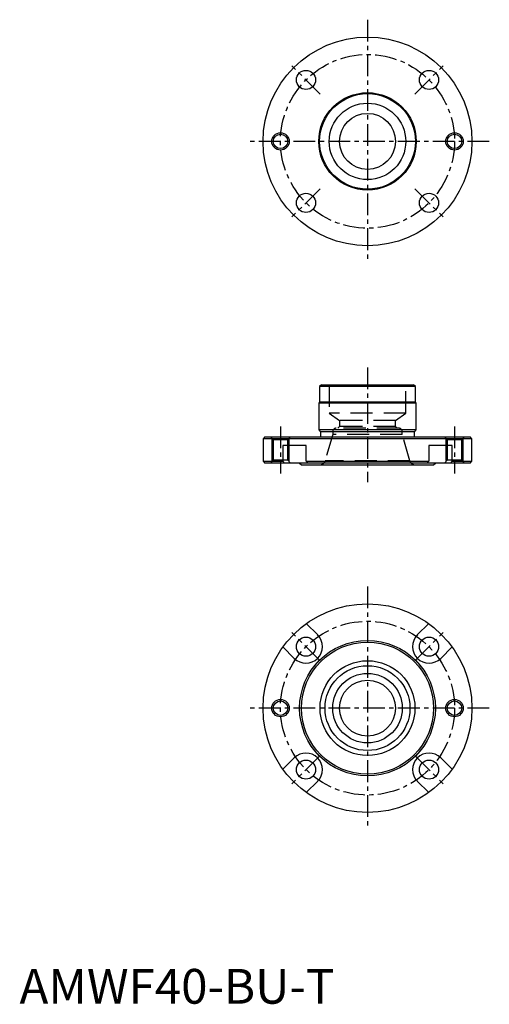
# Model space of a CAD drawing. Extents: x 0 to 135, y 0 to 283.
import ezdxf

# ---------------------------------------------------------------- set-up
doc = ezdxf.new("R2010")
doc.units = 0
doc.header["$LTSCALE"] = 5
doc.header["$MEASUREMENT"] = 0
doc.linetypes.add('CENTER', pattern=[2, 1.25, -0.25, 0.25, -0.25])
doc.linetypes.add('HIDDEN', pattern=[1.905, 1.27, -0.635])
doc.layers.get('0').update_dxf_attribs({"linetype": 'CONTINUOUS'})
for name, color, linetype in [('1', 1, 'CENTER'), ('2', 2, 'HIDDEN'), ('3', 3, 'CONTINUOUS')]:
    doc.layers.add(name, color=color, linetype=linetype)
doc.styles.add('Standard1', font='arial.ttf')

msp = doc.modelspace()

# ---------------------------------------------------------------- linework, layer by layer
for p, q in [((86.75, 178), (86.25, 177.5)), ((86.25, 177.5), (86.25, 173)), ((113.75, 177.5), (86.25, 177.5)), ((86.75, 178), (113.25, 178)), ((113.75, 177.5), (113.25, 178)), ((113.75, 173), (113.75, 177.5)), ((86.25, 173), (86, 172.75)), ((86, 172.75), (86, 165)), ((114, 172.75), (86, 172.75)), ((113.75, 173), (86.25, 173)), ((114, 172.75), (113.75, 173)), ((114, 165), (114, 172.75)), ((86, 165), (86.5, 164.5)), ((114, 165), (86, 165)), ((86.5, 164.5), (86.5, 163)), ((113.5, 164.5), (86.5, 164.5)), ((113.5, 164.5), (114, 165)), ((113.5, 163), (113.5, 164.5)), ((70.5, 163), (70, 162.5)), ((70, 162.5), (70, 156)), ((130, 162.5), (70, 162.5)), ((70.5, 163), (129.5, 163)), ((130, 162.5), (129.5, 163)), ((130, 156), (130, 162.5)), ((82.41, 160.5), (75.7, 160.5)), ((75.7, 160.5), (75.7, 156)), ((82.41, 156), (82.41, 160.5)), ((124.3, 160.5), (117.59, 160.5)), ((117.59, 160.5), (117.59, 156)), ((124.3, 156), (124.3, 160.5)), ((70, 156), (70.5, 155.5)), ((70, 156), (75.7, 156)), ((75.7, 156), (75.91, 155.7)), ((82.63, 155.7), (82.41, 156)), ((82.41, 156), (117.59, 156)), ((117.59, 156), (117.37, 155.7)), ((124.09, 155.7), (124.3, 156)), ((124.3, 156), (130, 156)), ((129.5, 155.5), (130, 156)), ((129.5, 155.5), (70.5, 155.5)), ((75.94, 155.5), (75.91, 155.7)), ((80.5, 155.5), (81, 155)), ((81, 155), (119, 155)), ((82.63, 155.7), (82.94, 155.5)), ((117.06, 155.5), (117.37, 155.7)), ((119, 155), (119.5, 155.5)), ((124.09, 155.7), (124.06, 155.5)), ((85.68, 106.04), (82.41, 109.3)), ((117.59, 109.3), (114.32, 106.04)), ((75.7, 102.59), (78.96, 99.32)), ((121.04, 99.32), (124.3, 102.59)), ((78.96, 70.68), (75.7, 67.41)), ((124.3, 67.41), (121.04, 70.68)), ((82.41, 60.7), (85.68, 63.96)), ((114.32, 63.96), (117.59, 60.7))]:
    msp.add_line(p, q)
for centre, radius in [((100, 248), 30), ((82.32, 265.68), 2.75), ((117.68, 265.68), 2.75), ((100, 248), 14), ((100, 248), 13.75), ((100, 248), 11), ((100, 248), 8.05), ((75, 248), 2.07), ((125, 248), 2.07), ((82.32, 230.32), 2.75), ((117.68, 230.32), 2.75), ((100, 85), 30), ((82.32, 102.68), 2.75), ((117.68, 102.68), 2.75), ((100, 85), 19.5), ((100, 85), 19), ((100, 85), 13.63), ((100, 85), 12.19), ((100, 85), 10), ((100, 85), 8.05), ((75, 85), 2.07), ((125, 85), 2.07), ((82.32, 67.32), 2.75), ((117.68, 67.32), 2.75)]:
    msp.add_circle(centre, radius)
for centre, start, end in [((82.32, 102.68), 225, 45), ((117.68, 102.68), 135, 315), ((82.32, 67.32), 315, 135), ((117.68, 67.32), 45, 225)]:
    msp.add_arc(centre, 4.75, start, end)
at = {"layer": '1'}
for p, q in [((100, 283), (100, 213)), ((86.39, 261.61), (78.26, 269.74)), ((113.61, 261.61), (121.74, 269.74)), ((135, 248), (65, 248)), ((86.39, 234.39), (78.26, 226.26)), ((113.61, 234.39), (121.74, 226.26)), ((100, 183), (100, 150)), ((75, 166), (75, 152.5)), ((125, 166), (125, 152.5)), ((100, 120), (100, 50)), ((86.39, 98.61), (78.26, 106.74)), ((113.61, 98.61), (121.74, 106.74)), ((135, 85), (65, 85)), ((86.39, 71.39), (78.26, 63.26)), ((113.61, 71.39), (121.74, 63.26))]:
    msp.add_line(p, q, dxfattribs=at)
for centre in [(100, 248), (100, 85)]:
    msp.add_circle(centre, 25, dxfattribs=at)
at = {"layer": '2'}
for p, q in [((89, 178), (89, 169.8)), ((111, 169.8), (111, 178)), ((111, 169.8), (89, 169.8)), ((89, 169.8), (91.95, 167.74)), ((108.05, 167.74), (91.95, 167.74)), ((91.95, 167.74), (91.95, 166)), ((108.05, 167.74), (111, 169.8)), ((108.05, 166), (108.05, 167.74)), ((90, 164.5), (90, 163.72)), ((109, 165.5), (91, 165.5)), ((91.95, 166), (91.45, 165.5)), ((108.05, 166), (91.95, 166)), ((108.55, 165.5), (108.05, 166)), ((108.55, 165.5), (108.05, 166)), ((110, 163.72), (110, 164.5)), ((72.1, 163), (72.9, 162.2)), ((72.5, 162.6), (72.5, 155.9)), ((77.1, 162.2), (72.9, 162.2)), ((72.9, 162.2), (72.9, 156.3)), ((77.1, 162.2), (77.9, 163)), ((77.1, 156.3), (77.1, 162.2)), ((77.5, 155.9), (77.5, 162.6)), ((90, 163.72), (87.81, 156.09)), ((110, 163.72), (90, 163.72)), ((112.19, 156.09), (110, 163.72)), ((122.1, 163), (122.9, 162.2)), ((122.5, 162.6), (122.5, 155.9)), ((127.1, 162.2), (122.9, 162.2)), ((122.9, 162.2), (122.9, 156.3)), ((127.1, 162.2), (127.9, 163)), ((127.1, 156.3), (127.1, 162.2)), ((127.5, 155.9), (127.5, 162.6)), ((72.9, 156.3), (72.1, 155.5)), ((77.1, 156.3), (72.9, 156.3)), ((77.9, 155.5), (77.1, 156.3)), ((112.19, 156.09), (87.81, 156.09)), ((122.9, 156.3), (122.1, 155.5)), ((127.1, 156.3), (122.9, 156.3)), ((127.9, 155.5), (127.1, 156.3))]:
    msp.add_line(p, q, dxfattribs=at)
for centre, radius, start, end in [((91, 164.5), 1, 90, 180), ((109, 164.5), 1, 0, 90), ((86.37, 156.5), 1.5, 270, 344), ((113.63, 156.5), 1.5, 196, 270)]:
    msp.add_arc(centre, radius, start, end, dxfattribs=at)
at = {"layer": '3'}
for centre in [(75, 248), (125, 248), (75, 85), (125, 85)]:
    msp.add_circle(centre, 2.5, dxfattribs=at)

# ---------------------------------------------------------------- texts
at = {"color": 3, "style": 'Standard1'}
msp.add_text('AMWF40-BU-T', height=10, dxfattribs=at).set_placement((0, 0))

doc.saveas('drawing.dxf')
